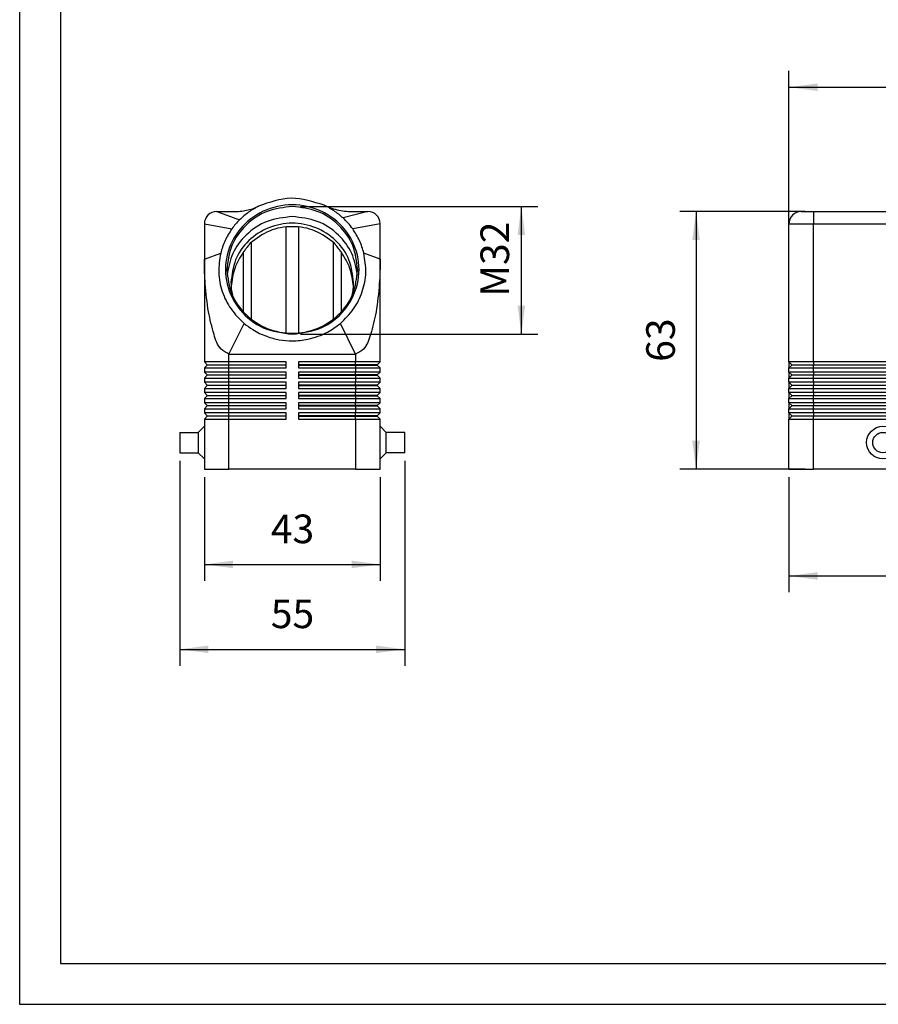
# Model space of a CAD drawing. Units: millimetres. Extents: x -423 to -126, y 773 to 983.
# Drawn here: x -423 to -318, y 773 to 893 of the extents above; entities that cross this region are included whole.
import ezdxf

# ---------------------------------------------------------------- set-up
doc = ezdxf.new("R2010")
doc.units = ezdxf.units.MM
doc.layers.add('1', color=7, linetype='Continuous')
doc.styles.add('CONVERTER_11', font='simplex.shx', dxfattribs={"width": 0.95})
doc.dimstyles.new('ME10_DIM_10', dxfattribs={"dimtxt": 7, "dimasz": 7, "dimexe": 4, "dimexo": 2, "dimgap": 3, "dimtad": 1, "dimdsep": 46, "dimtxsty": 'CONVERTER_11', "dimsah": 1, "dimcen": 0.09, "dimclrd": 7, "dimclre": 7, "dimclrt": 7, "dimadec": 0, "dimazin": 0, "dimtfac": 1, "dimtdec": 4, "dimtix": 1, "dimtmove": 0, "dimatfit": 3, "dimfxl": 1, "dimtolj": 1, "dimtzin": 0, "dimarcsym": 0})
doc.dimstyles.new('ME10_DIM_12', dxfattribs={"dimtxt": 7, "dimasz": 7, "dimexe": 4, "dimexo": 2, "dimgap": 3, "dimtad": 1, "dimdec": 0, "dimdsep": 46, "dimtxsty": 'CONVERTER_11', "dimsah": 1, "dimcen": 0.09, "dimclrd": 7, "dimclre": 7, "dimclrt": 7, "dimadec": 0, "dimazin": 0, "dimtfac": 1, "dimtdec": 4, "dimtix": 1, "dimtmove": 0, "dimatfit": 3, "dimfxl": 1, "dimtolj": 1, "dimtzin": 0, "dimarcsym": 0})
doc.dimstyles.new('ME10_DIM_13', dxfattribs={"dimtxt": 7, "dimasz": 7, "dimexe": 4, "dimexo": 2, "dimgap": 3, "dimtad": 1, "dimdsep": 46, "dimtxsty": 'CONVERTER_11', "dimsah": 1, "dimcen": 0.09, "dimclrd": 7, "dimclre": 7, "dimclrt": 7, "dimadec": 0, "dimazin": 0, "dimtfac": 1, "dimtdec": 4, "dimtix": 1, "dimtmove": 0, "dimatfit": 3, "dimfxl": 1, "dimtolj": 1, "dimtzin": 0, "dimarcsym": 0})
doc.dimstyles.new('ME10_DIM_14', dxfattribs={"dimtxt": 7, "dimasz": 7, "dimexe": 4, "dimexo": 2, "dimgap": 3, "dimtad": 1, "dimdsep": 46, "dimtxsty": 'CONVERTER_11', "dimsah": 1, "dimcen": 0.09, "dimclrd": 7, "dimclre": 7, "dimclrt": 7, "dimadec": 0, "dimazin": 0, "dimtfac": 1, "dimtdec": 4, "dimtix": 1, "dimtmove": 0, "dimatfit": 3, "dimfxl": 1, "dimtolj": 1, "dimtzin": 0, "dimarcsym": 0})
doc.dimstyles.new('ME10_DIM_15', dxfattribs={"dimtxt": 7, "dimasz": 7, "dimexe": 4, "dimexo": 2, "dimgap": 3, "dimtad": 1, "dimdsep": 46, "dimtxsty": 'CONVERTER_11', "dimsah": 1, "dimcen": 0.09, "dimclrd": 7, "dimclre": 7, "dimclrt": 7, "dimadec": 0, "dimazin": 0, "dimtfac": 1, "dimtdec": 4, "dimtix": 1, "dimtmove": 0, "dimatfit": 3, "dimfxl": 1, "dimtolj": 1, "dimtzin": 0, "dimarcsym": 0})
doc.dimstyles.new('ME10_DIM_16', dxfattribs={"dimtxt": 7, "dimasz": 7, "dimexe": 4, "dimexo": 2, "dimgap": 3, "dimtad": 1, "dimdec": 0, "dimdsep": 46, "dimtxsty": 'CONVERTER_11', "dimsah": 1, "dimcen": 0.09, "dimclrd": 7, "dimclre": 7, "dimclrt": 7, "dimadec": 0, "dimazin": 0, "dimtfac": 1, "dimtdec": 4, "dimtix": 1, "dimtmove": 0, "dimatfit": 3, "dimfxl": 1, "dimtolj": 1, "dimtzin": 0, "dimarcsym": 0})

# ---------------------------------------------------------------- blocks, each defined once
blk = doc.blocks.new('_formato_A4', base_point=(-274.85, 878))
at = {"layer": '1', "color": 7, "linetype": 'Continuous'}
for p, q in [((-423.35, 983), (-423.35, 773)), ((-418.35, 962), (-418.35, 778)), ((-418.35, 778), (-131.35, 778)), ((-423.35, 773), (-126.35, 773))]:
    blk.add_line(p, q, dxfattribs=at)
blk = doc.blocks.new('A4_oriz', base_point=(-148.5, 105))
at = {"layer": '1'}
blk.add_blockref('_formato_A4', (-274.85, 878), dxfattribs=at)
blk = doc.blocks.new('TOP', base_point=(-148.5, 105))
blk.add_blockref('A4_oriz', (-148.5, 105))
blk = doc.blocks.new('MHOE_24_32M__1', base_point=(-658.5, 1676.88))
at = {"color": 7, "linetype": 'Continuous'}
for p, q in [((-534.91, 1743.13), (-533.55, 1737.86)), ((-655.5, 1739.88), (-652.5, 1739.88)), ((-652.5, 1739.88), (-547.5, 1739.88)), ((-652.5, 1739.88), (-652.5, 1736.88)), ((-546.73, 1736.88), (-547.5, 1739.88)), ((-547.5, 1739.88), (-533.55, 1737.86)), ((-658.5, 1736.88), (-652.5, 1736.88)), ((-658.5, 1703.13), (-658.5, 1736.88)), ((-652.5, 1703.13), (-652.5, 1736.88)), ((-652.5, 1736.88), (-546.73, 1736.88)), ((-546.73, 1736.88), (-544.5, 1728.26)), ((-546.73, 1736.88), (-532.98, 1735.64)), ((-533.55, 1737.86), (-532.98, 1735.64)), ((-532.98, 1735.64), (-531.44, 1729.68)), ((-544.5, 1728.26), (-531.44, 1729.68)), ((-531.44, 1729.68), (-527.01, 1712.5)), ((-605, 1724.13), (-598.5, 1727.88)), ((-598.5, 1727.59), (-604.5, 1724.13)), ((-598.5, 1727.88), (-592, 1724.13)), ((-592.5, 1724.13), (-598.5, 1727.59)), ((-542.94, 1722.22), (-544.5, 1728.26)), ((-544.5, 1728.26), (-544.5, 1703.13)), ((-598.5, 1720.38), (-605, 1724.13)), ((-604.5, 1724.13), (-598.5, 1720.67)), ((-601.75, 1723.14), (-601.75, 1725.12)), ((-601.25, 1725.12), (-601.25, 1723.14)), ((-600.75, 1722.57), (-600.75, 1725.68)), ((-600.25, 1725.68), (-600.25, 1722.71)), ((-599.75, 1723.14), (-599.75, 1726.26)), ((-599.3, 1726.41), (-598.5, 1725.34)), ((-598.5, 1724.5), (-599.25, 1725.51)), ((-599.25, 1725.51), (-599.25, 1723.14)), ((-598.5, 1725.34), (-597.7, 1726.41)), ((-597.75, 1725.51), (-598.5, 1724.5)), ((-592, 1724.13), (-598.5, 1720.38)), ((-598.5, 1720.67), (-592.5, 1724.13)), ((-597.75, 1721.99), (-597.75, 1725.51)), ((-597.25, 1726.26), (-597.25, 1721.99)), ((-596.75, 1722.57), (-596.75, 1725.68)), ((-596.38, 1725.9), (-595.38, 1725.32)), ((-595.62, 1724.89), (-596.25, 1725.25)), ((-596.25, 1725.25), (-596.25, 1724.38)), ((-596.25, 1724.38), (-595.5, 1724.38)), ((-598.62, 1721.2), (-600.62, 1722.35)), ((-600.25, 1722.71), (-598.38, 1721.63)), ((-595.38, 1722.93), (-596.38, 1722.35)), ((-595.5, 1723.88), (-596.25, 1723.88)), ((-596.25, 1723.88), (-596.25, 1723)), ((-596.25, 1723), (-595.62, 1723.36)), ((-538.5, 1705.02), (-542.94, 1722.22)), ((-538.5, 1705.02), (-527.01, 1712.5)), ((-527.01, 1712.5), (-525.91, 1708.27)), ((-538.5, 1705.02), (-538.5, 1703.13)), ((-652.5, 1703.13), (-658.5, 1703.13)), ((-657.8, 1702.43), (-658.5, 1703.13)), ((-658.5, 1703.13), (-658.5, 1701.63)), ((-657.8, 1702.43), (-657.8, 1702.33)), ((-657.8, 1702.43), (-652.5, 1702.43)), ((-652.5, 1703.13), (-652.5, 1702.43)), ((-544.5, 1703.13), (-652.5, 1703.13)), ((-652.5, 1702.33), (-652.5, 1702.43)), ((-652.5, 1702.43), (-544.5, 1702.43)), ((-544.5, 1702.43), (-544.5, 1703.13)), ((-538.5, 1703.13), (-544.5, 1703.13)), ((-544.5, 1702.43), (-539.2, 1702.43)), ((-544.5, 1702.33), (-544.5, 1702.43)), ((-539.2, 1702.43), (-538.5, 1703.13)), ((-539.2, 1702.43), (-539.2, 1702.33)), ((-538.5, 1701.63), (-538.5, 1703.13)), ((-657.8, 1702.33), (-658.5, 1701.63)), ((-658.5, 1701.63), (-652.5, 1701.63)), ((-658.5, 1700.63), (-658.5, 1701.63)), ((-652.5, 1700.63), (-658.5, 1700.63)), ((-657.8, 1699.93), (-658.5, 1700.63)), ((-658.5, 1700.63), (-658.5, 1699.13)), ((-652.5, 1702.33), (-657.8, 1702.33)), ((-652.5, 1701.63), (-652.5, 1702.33)), ((-544.5, 1702.33), (-652.5, 1702.33)), ((-652.5, 1700.63), (-652.5, 1701.63)), ((-652.5, 1701.63), (-544.5, 1701.63)), ((-652.5, 1700.63), (-652.5, 1699.93)), ((-544.5, 1700.63), (-652.5, 1700.63)), ((-539.2, 1702.33), (-544.5, 1702.33)), ((-544.5, 1701.63), (-544.5, 1702.33)), ((-544.5, 1701.63), (-538.5, 1701.63)), ((-544.5, 1701.63), (-544.5, 1700.63)), ((-538.5, 1700.63), (-544.5, 1700.63)), ((-544.5, 1699.93), (-544.5, 1700.63)), ((-539.2, 1702.33), (-538.5, 1701.63)), ((-539.2, 1699.93), (-538.5, 1700.63)), ((-538.5, 1701.63), (-538.5, 1700.63)), ((-538.5, 1699.13), (-538.5, 1700.63)), ((-657.8, 1699.83), (-658.5, 1699.13)), ((-658.5, 1699.13), (-652.5, 1699.13)), ((-658.5, 1698.13), (-658.5, 1699.13)), ((-652.5, 1698.13), (-658.5, 1698.13)), ((-657.8, 1697.43), (-658.5, 1698.13)), ((-658.5, 1698.13), (-658.5, 1696.63)), ((-657.8, 1699.93), (-657.8, 1699.83)), ((-657.8, 1699.93), (-652.5, 1699.93)), ((-652.5, 1699.83), (-657.8, 1699.83)), ((-652.5, 1699.83), (-652.5, 1699.93)), ((-652.5, 1699.93), (-544.5, 1699.93)), ((-652.5, 1699.13), (-652.5, 1699.83)), ((-544.5, 1699.83), (-652.5, 1699.83)), ((-652.5, 1698.13), (-652.5, 1699.13)), ((-652.5, 1699.13), (-544.5, 1699.13)), ((-652.5, 1698.13), (-652.5, 1697.43)), ((-544.5, 1698.13), (-652.5, 1698.13)), ((-544.5, 1699.93), (-539.2, 1699.93)), ((-544.5, 1699.83), (-544.5, 1699.93)), ((-539.2, 1699.83), (-544.5, 1699.83)), ((-544.5, 1699.13), (-544.5, 1699.83)), ((-544.5, 1699.13), (-538.5, 1699.13)), ((-544.5, 1699.13), (-544.5, 1698.13)), ((-538.5, 1698.13), (-544.5, 1698.13)), ((-544.5, 1697.43), (-544.5, 1698.13)), ((-539.2, 1699.93), (-539.2, 1699.83)), ((-539.2, 1699.83), (-538.5, 1699.13)), ((-539.2, 1697.43), (-538.5, 1698.13)), ((-538.5, 1699.13), (-538.5, 1698.13)), ((-538.5, 1696.63), (-538.5, 1698.13)), ((-657.8, 1697.33), (-658.5, 1696.63)), ((-658.5, 1696.63), (-652.5, 1696.63)), ((-658.5, 1695.63), (-658.5, 1696.63)), ((-652.5, 1695.63), (-658.5, 1695.63)), ((-657.8, 1694.93), (-658.5, 1695.63)), ((-658.5, 1695.63), (-658.5, 1694.13)), ((-657.8, 1697.43), (-657.8, 1697.33)), ((-657.8, 1697.43), (-652.5, 1697.43)), ((-652.5, 1697.33), (-657.8, 1697.33)), ((-652.5, 1697.33), (-652.5, 1697.43)), ((-652.5, 1697.43), (-544.5, 1697.43)), ((-652.5, 1696.63), (-652.5, 1697.33)), ((-544.5, 1697.33), (-652.5, 1697.33)), ((-652.5, 1695.63), (-652.5, 1696.63)), ((-652.5, 1696.63), (-544.5, 1696.63)), ((-652.5, 1695.63), (-652.5, 1694.93)), ((-544.5, 1695.63), (-652.5, 1695.63)), ((-544.5, 1697.43), (-539.2, 1697.43)), ((-544.5, 1697.33), (-544.5, 1697.43)), ((-539.2, 1697.33), (-544.5, 1697.33)), ((-544.5, 1696.63), (-544.5, 1697.33)), ((-544.5, 1696.63), (-538.5, 1696.63)), ((-544.5, 1696.63), (-544.5, 1695.63)), ((-538.5, 1695.63), (-544.5, 1695.63)), ((-544.5, 1694.93), (-544.5, 1695.63)), ((-539.2, 1697.43), (-539.2, 1697.33)), ((-539.2, 1697.33), (-538.5, 1696.63)), ((-539.2, 1694.93), (-538.5, 1695.63)), ((-538.5, 1696.63), (-538.5, 1695.63)), ((-538.5, 1694.13), (-538.5, 1695.63)), ((-657.8, 1694.83), (-658.5, 1694.13)), ((-658.5, 1694.13), (-652.5, 1694.13)), ((-658.5, 1693.13), (-658.5, 1694.13)), ((-657.8, 1692.43), (-658.5, 1693.13)), ((-652.5, 1693.13), (-658.5, 1693.13)), ((-658.5, 1693.13), (-658.5, 1691.63)), ((-657.8, 1694.93), (-652.5, 1694.93)), ((-657.8, 1694.93), (-657.8, 1694.83)), ((-652.5, 1694.83), (-657.8, 1694.83)), ((-652.5, 1694.83), (-652.5, 1694.93)), ((-652.5, 1694.93), (-544.5, 1694.93)), ((-652.5, 1694.13), (-652.5, 1694.83)), ((-544.5, 1694.83), (-652.5, 1694.83)), ((-652.5, 1693.13), (-652.5, 1694.13)), ((-652.5, 1694.13), (-544.5, 1694.13)), ((-652.5, 1693.13), (-652.5, 1692.43)), ((-544.5, 1693.13), (-652.5, 1693.13)), ((-544.5, 1694.93), (-539.2, 1694.93)), ((-544.5, 1694.83), (-544.5, 1694.93)), ((-539.2, 1694.83), (-544.5, 1694.83)), ((-544.5, 1694.13), (-544.5, 1694.83)), ((-544.5, 1694.13), (-538.5, 1694.13)), ((-544.5, 1694.13), (-544.5, 1693.13)), ((-538.5, 1693.13), (-544.5, 1693.13)), ((-544.5, 1692.43), (-544.5, 1693.13)), ((-539.2, 1694.93), (-539.2, 1694.83)), ((-539.2, 1694.83), (-538.5, 1694.13)), ((-539.2, 1692.43), (-538.5, 1693.13)), ((-538.5, 1694.13), (-538.5, 1693.13)), ((-538.5, 1691.63), (-538.5, 1693.13)), ((-657.8, 1692.33), (-658.5, 1691.63)), ((-658.5, 1691.63), (-652.5, 1691.63)), ((-658.5, 1690.63), (-658.5, 1691.63)), ((-657.8, 1689.93), (-658.5, 1690.63)), ((-652.5, 1690.63), (-658.5, 1690.63)), ((-658.5, 1690.63), (-658.5, 1689.13)), ((-657.8, 1692.43), (-652.5, 1692.43)), ((-657.8, 1692.43), (-657.8, 1692.33)), ((-652.5, 1692.33), (-657.8, 1692.33)), ((-652.5, 1692.33), (-652.5, 1692.43)), ((-652.5, 1692.43), (-544.5, 1692.43)), ((-652.5, 1691.63), (-652.5, 1692.33)), ((-544.5, 1692.33), (-652.5, 1692.33)), ((-652.5, 1690.63), (-652.5, 1691.63)), ((-652.5, 1691.63), (-544.5, 1691.63)), ((-652.5, 1690.63), (-652.5, 1689.93)), ((-544.5, 1690.63), (-652.5, 1690.63)), ((-544.5, 1692.43), (-539.2, 1692.43)), ((-544.5, 1692.33), (-544.5, 1692.43)), ((-539.2, 1692.33), (-544.5, 1692.33)), ((-544.5, 1691.63), (-544.5, 1692.33)), ((-544.5, 1691.63), (-538.5, 1691.63)), ((-544.5, 1691.63), (-544.5, 1690.63)), ((-544.5, 1689.93), (-544.5, 1690.63)), ((-538.5, 1690.63), (-544.5, 1690.63)), ((-539.2, 1692.43), (-539.2, 1692.33)), ((-539.2, 1692.33), (-538.5, 1691.63)), ((-539.2, 1689.93), (-538.5, 1690.63)), ((-538.5, 1691.63), (-538.5, 1690.63)), ((-538.5, 1689.13), (-538.5, 1690.63)), ((-657.8, 1689.83), (-658.5, 1689.13)), ((-658.5, 1676.88), (-658.5, 1689.13)), ((-658.5, 1689.13), (-652.5, 1689.13)), ((-657.8, 1689.93), (-652.5, 1689.93)), ((-657.8, 1689.93), (-657.8, 1689.83)), ((-652.5, 1689.83), (-657.8, 1689.83)), ((-652.5, 1689.83), (-652.5, 1689.93)), ((-652.5, 1689.93), (-544.5, 1689.93)), ((-652.5, 1689.13), (-652.5, 1689.83)), ((-544.5, 1689.83), (-652.5, 1689.83)), ((-652.5, 1689.13), (-544.5, 1689.13)), ((-652.5, 1676.88), (-652.5, 1689.13)), ((-544.5, 1689.93), (-539.2, 1689.93)), ((-544.5, 1689.83), (-544.5, 1689.93)), ((-539.2, 1689.83), (-544.5, 1689.83)), ((-544.5, 1689.13), (-544.5, 1689.83)), ((-544.5, 1689.13), (-538.5, 1689.13)), ((-544.5, 1689.13), (-544.5, 1676.88)), ((-539.2, 1689.93), (-539.2, 1689.83)), ((-539.2, 1689.83), (-538.5, 1689.13)), ((-538.5, 1689.13), (-538.5, 1676.88)), ((-658.5, 1676.88), (-652.5, 1676.88)), ((-544.5, 1676.88), (-652.5, 1676.88)), ((-544.5, 1676.88), (-538.5, 1676.88))]:
    blk.add_line(p, q, dxfattribs=at)
for centre, radius in [((-635.5, 1683.38), 4), ((-635.5, 1683.38), 2.5), ((-561.5, 1683.38), 4), ((-561.5, 1683.38), 2.5)]:
    blk.add_circle(centre, radius, dxfattribs=at)
for centre, radius, start, end in [((-655.5, 1736.88), 3, 89.9987, 180.0026), ((-599.5, 1726.26), 0.25, 36.7434, 180), ((-597.5, 1726.26), 0.25, 0, 143.2566), ((-601.5, 1725.12), 0.25, 0, 180), ((-600.5, 1725.68), 0.25, 0, 180), ((-596.5, 1725.68), 0.25, 60.0294, 180), ((-595.5, 1725.11), 0.25, 240.0294, 60.0294), ((-595.5, 1724.13), 0.25, 270, 90), ((-601.5, 1723.14), 0.25, 180, 0), ((-600.5, 1722.57), 0.25, 180, 240.0294), ((-599.5, 1723.14), 0.25, 180, 0), ((-597.5, 1721.99), 0.25, 180, 0), ((-596.5, 1722.57), 0.25, 180, 299.9706), ((-595.5, 1723.15), 0.25, 299.9706, 119.9706), ((-598.5, 1721.42), 0.25, 240.0294, 60.0294)]:
    blk.add_arc(centre, radius, start, end, dxfattribs=at)
blk.add_open_spline([(-547.5, 1739.88), (-546.45, 1740.15), (-544.35, 1740.69), (-541.21, 1741.5), (-538.06, 1742.31), (-535.96, 1742.86), (-534.91, 1743.13)], degree=3, knots=[0, 0, 0, 0, 3.250275, 6.500549, 9.750675, 13, 13, 13, 13], dxfattribs=at)
blk.add_open_spline([(-525.91, 1708.27), (-526.96, 1708), (-529.06, 1707.46), (-532.21, 1706.65), (-535.35, 1705.83), (-537.45, 1705.29), (-538.5, 1705.02)], degree=3, dxfattribs=at)
blk = doc.blocks.new('*D12')
at = {"layer": '1', "color": 7, "linetype": 'Continuous'}
for p, q in [((-654.5, 1739.88), (-685.23, 1739.88)), ((-681.23, 1739.88), (-681.23, 1676.88)), ((-654.5, 1676.88), (-685.23, 1676.88))]:
    blk.add_line(p, q, dxfattribs=at)
at = {"layer": '1', "color": 7}
for points in [[(-680.31, 1732.88), (-682.15, 1732.88), (-681.23, 1739.88)], [(-682.15, 1683.88), (-680.31, 1683.88), (-681.23, 1676.88)]]:
    blk.add_solid(points, dxfattribs=at)
at = {"layer": '1', "color": 7, "insert": (-684.23, 1703.13), "char_height": 7, "attachment_point": 7, "rotation": 90, "line_spacing_factor": 0.60024, "style": 'CONVERTER_11'}
blk.add_mtext('63', dxfattribs=at)
blk = doc.blocks.new('*D14')
at = {"layer": '1', "color": 7, "linetype": 'Continuous'}
for p, q in [((-658.5, 1705.13), (-658.5, 1774.28)), ((-525.91, 1710.27), (-525.91, 1774.28)), ((-658.5, 1770.28), (-525.91, 1770.28))]:
    blk.add_line(p, q, dxfattribs=at)
at = {"layer": '1', "color": 7}
for points in [[(-651.5, 1771.2), (-651.5, 1769.36), (-658.5, 1770.28)], [(-532.91, 1769.36), (-532.91, 1771.2), (-525.91, 1770.28)]]:
    blk.add_solid(points, dxfattribs=at)
at = {"layer": '1', "color": 7, "insert": (-599.56, 1773.28), "char_height": 7, "attachment_point": 7, "rotation": 0.0001, "line_spacing_factor": 0.60024, "style": 'CONVERTER_11'}
blk.add_mtext('133', dxfattribs=at)
blk = doc.blocks.new('*D15')
at = {"layer": '1', "color": 7, "linetype": 'Continuous'}
for p, q in [((-658.5, 1674.88), (-658.5, 1646.76)), ((-538.5, 1674.88), (-538.5, 1646.76)), ((-658.5, 1650.76), (-538.5, 1650.76))]:
    blk.add_line(p, q, dxfattribs=at)
at = {"layer": '1', "color": 7}
for points in [[(-651.5, 1651.68), (-651.5, 1649.84), (-658.5, 1650.76)], [(-545.5, 1649.84), (-545.5, 1651.68), (-538.5, 1650.76)]]:
    blk.add_solid(points, dxfattribs=at)
at = {"layer": '1', "color": 7, "insert": (-605.85, 1653.76), "char_height": 7, "attachment_point": 7, "rotation": 0.0001, "line_spacing_factor": 0.60024, "style": 'CONVERTER_11'}
blk.add_mtext('120', dxfattribs=at)
blk = doc.blocks.new('MHOE_24_32M__3', base_point=(-807.5, 1676.88))
at = {"color": 7, "linetype": 'Continuous'}
for p, q in [((-798.5, 1739.88), (-792.89, 1737.86)), ((-798.5, 1739.88), (-794.29, 1739.88)), ((-761.5, 1739.88), (-767.58, 1738.31)), ((-764.85, 1739.88), (-761.5, 1739.88)), ((-801.5, 1736.88), (-794.78, 1735.64)), ((-801.5, 1736.88), (-801.5, 1728.26)), ((-758.5, 1736.88), (-765.22, 1735.64)), ((-758.5, 1728.26), (-758.5, 1736.88)), ((-781.5, 1710.19), (-781.5, 1736.09)), ((-778.5, 1736.09), (-778.5, 1710.19)), ((-790, 1713.52), (-790, 1732.41)), ((-770, 1732.41), (-770, 1713.52)), ((-801.5, 1728.26), (-797.52, 1729.68)), ((-792, 1729.94), (-792, 1715.37)), ((-768, 1715.37), (-768, 1729.94)), ((-758.5, 1728.26), (-762.48, 1729.68)), ((-801.5, 1728.26), (-801.5, 1727.59)), ((-801.5, 1727.59), (-801.5, 1703.13)), ((-758.5, 1703.13), (-758.5, 1728.26)), ((-795.5, 1705.02), (-791.76, 1712.5)), ((-764.5, 1705.02), (-768.24, 1712.5)), ((-795.5, 1703.13), (-795.5, 1705.02)), ((-795.5, 1705.02), (-764.5, 1705.02)), ((-764.5, 1705.02), (-764.5, 1703.13)), ((-800.8, 1702.43), (-801.5, 1703.13)), ((-795.5, 1703.13), (-801.5, 1703.13)), ((-800.8, 1702.43), (-800.8, 1702.33)), ((-800.8, 1702.43), (-795.5, 1702.43)), ((-781.5, 1703.13), (-795.5, 1703.13)), ((-795.5, 1702.43), (-795.5, 1703.13)), ((-795.5, 1702.43), (-781.5, 1702.43)), ((-795.5, 1702.33), (-795.5, 1702.43)), ((-781.5, 1702.43), (-781.5, 1703.13)), ((-781.5, 1702.33), (-781.5, 1702.43)), ((-778.5, 1703.13), (-778.5, 1702.43)), ((-764.5, 1703.13), (-778.5, 1703.13)), ((-778.5, 1702.43), (-778.5, 1702.33)), ((-764.5, 1702.43), (-778.5, 1702.43)), ((-764.5, 1702.43), (-764.5, 1703.13)), ((-758.5, 1703.13), (-764.5, 1703.13)), ((-764.5, 1702.33), (-764.5, 1702.43)), ((-759.2, 1702.43), (-764.5, 1702.43)), ((-759.2, 1702.43), (-758.5, 1703.13)), ((-759.2, 1702.33), (-759.2, 1702.43)), ((-800.8, 1702.33), (-801.5, 1701.63)), ((-801.5, 1701.63), (-795.5, 1701.63)), ((-801.5, 1701.63), (-801.5, 1700.63)), ((-800.8, 1699.93), (-801.5, 1700.63)), ((-795.5, 1700.63), (-801.5, 1700.63)), ((-795.5, 1702.33), (-800.8, 1702.33)), ((-781.5, 1702.33), (-795.5, 1702.33)), ((-795.5, 1701.63), (-795.5, 1702.33)), ((-795.5, 1701.63), (-781.5, 1701.63)), ((-795.5, 1700.63), (-795.5, 1701.63)), ((-781.5, 1700.63), (-795.5, 1700.63)), ((-795.5, 1699.93), (-795.5, 1700.63)), ((-781.5, 1701.63), (-781.5, 1702.33)), ((-781.5, 1699.93), (-781.5, 1700.63)), ((-778.5, 1702.33), (-778.5, 1701.63)), ((-778.5, 1702.33), (-764.5, 1702.33)), ((-778.5, 1701.63), (-764.5, 1701.63)), ((-778.5, 1700.63), (-778.5, 1699.93)), ((-764.5, 1700.63), (-778.5, 1700.63)), ((-764.5, 1702.33), (-759.2, 1702.33)), ((-764.5, 1702.33), (-764.5, 1701.63)), ((-764.5, 1701.63), (-764.5, 1700.63)), ((-764.5, 1701.63), (-758.5, 1701.63)), ((-758.5, 1700.63), (-764.5, 1700.63)), ((-764.5, 1699.93), (-764.5, 1700.63)), ((-759.2, 1702.33), (-758.5, 1701.63)), ((-759.2, 1699.93), (-758.5, 1700.63)), ((-758.5, 1700.63), (-758.5, 1701.63)), ((-800.8, 1699.83), (-801.5, 1699.13)), ((-801.5, 1699.13), (-795.5, 1699.13)), ((-801.5, 1699.13), (-801.5, 1698.13)), ((-800.8, 1697.43), (-801.5, 1698.13)), ((-795.5, 1698.13), (-801.5, 1698.13)), ((-800.8, 1699.93), (-800.8, 1699.83)), ((-800.8, 1699.93), (-795.5, 1699.93)), ((-795.5, 1699.83), (-800.8, 1699.83)), ((-795.5, 1699.93), (-781.5, 1699.93)), ((-795.5, 1699.83), (-795.5, 1699.93)), ((-781.5, 1699.83), (-795.5, 1699.83)), ((-795.5, 1699.13), (-795.5, 1699.83)), ((-795.5, 1699.13), (-781.5, 1699.13)), ((-795.5, 1698.13), (-795.5, 1699.13)), ((-781.5, 1698.13), (-795.5, 1698.13)), ((-795.5, 1697.43), (-795.5, 1698.13)), ((-781.5, 1699.83), (-781.5, 1699.93)), ((-781.5, 1699.13), (-781.5, 1699.83)), ((-781.5, 1697.43), (-781.5, 1698.13)), ((-778.5, 1699.93), (-778.5, 1699.83)), ((-764.5, 1699.93), (-778.5, 1699.93)), ((-778.5, 1699.83), (-778.5, 1699.13)), ((-778.5, 1699.83), (-764.5, 1699.83)), ((-778.5, 1699.13), (-764.5, 1699.13)), ((-778.5, 1698.13), (-778.5, 1697.43)), ((-764.5, 1698.13), (-778.5, 1698.13)), ((-759.2, 1699.93), (-764.5, 1699.93)), ((-764.5, 1699.83), (-764.5, 1699.93)), ((-764.5, 1699.83), (-759.2, 1699.83)), ((-764.5, 1699.83), (-764.5, 1699.13)), ((-764.5, 1699.13), (-758.5, 1699.13)), ((-764.5, 1699.13), (-764.5, 1698.13)), ((-758.5, 1698.13), (-764.5, 1698.13)), ((-764.5, 1697.43), (-764.5, 1698.13)), ((-759.2, 1699.83), (-759.2, 1699.93)), ((-759.2, 1699.83), (-758.5, 1699.13)), ((-759.2, 1697.43), (-758.5, 1698.13)), ((-758.5, 1698.13), (-758.5, 1699.13)), ((-800.8, 1697.33), (-801.5, 1696.63)), ((-801.5, 1696.63), (-795.5, 1696.63)), ((-801.5, 1696.63), (-801.5, 1695.63)), ((-800.8, 1694.93), (-801.5, 1695.63)), ((-795.5, 1695.63), (-801.5, 1695.63)), ((-800.8, 1697.43), (-800.8, 1697.33)), ((-800.8, 1697.43), (-795.5, 1697.43)), ((-795.5, 1697.33), (-800.8, 1697.33)), ((-795.5, 1697.43), (-781.5, 1697.43)), ((-795.5, 1697.33), (-795.5, 1697.43)), ((-781.5, 1697.33), (-795.5, 1697.33)), ((-795.5, 1696.63), (-795.5, 1697.33)), ((-795.5, 1696.63), (-781.5, 1696.63)), ((-795.5, 1695.63), (-795.5, 1696.63)), ((-781.5, 1695.63), (-795.5, 1695.63)), ((-795.5, 1694.93), (-795.5, 1695.63)), ((-781.5, 1697.33), (-781.5, 1697.43)), ((-781.5, 1696.63), (-781.5, 1697.33)), ((-781.5, 1694.93), (-781.5, 1695.63)), ((-778.5, 1697.43), (-778.5, 1697.33)), ((-764.5, 1697.43), (-778.5, 1697.43)), ((-778.5, 1697.33), (-778.5, 1696.63)), ((-778.5, 1697.33), (-764.5, 1697.33)), ((-778.5, 1696.63), (-764.5, 1696.63)), ((-778.5, 1695.63), (-778.5, 1694.93)), ((-764.5, 1695.63), (-778.5, 1695.63)), ((-759.2, 1697.43), (-764.5, 1697.43)), ((-764.5, 1697.33), (-764.5, 1697.43)), ((-764.5, 1697.33), (-759.2, 1697.33)), ((-764.5, 1697.33), (-764.5, 1696.63)), ((-764.5, 1696.63), (-758.5, 1696.63)), ((-764.5, 1696.63), (-764.5, 1695.63)), ((-758.5, 1695.63), (-764.5, 1695.63)), ((-764.5, 1694.93), (-764.5, 1695.63)), ((-759.2, 1697.33), (-759.2, 1697.43)), ((-759.2, 1697.33), (-758.5, 1696.63)), ((-759.2, 1694.93), (-758.5, 1695.63)), ((-758.5, 1695.63), (-758.5, 1696.63)), ((-800.8, 1694.83), (-801.5, 1694.13)), ((-801.5, 1694.13), (-795.5, 1694.13)), ((-801.5, 1694.13), (-801.5, 1693.13)), ((-800.8, 1692.43), (-801.5, 1693.13)), ((-795.5, 1693.13), (-801.5, 1693.13)), ((-800.8, 1694.93), (-800.8, 1694.83)), ((-800.8, 1694.93), (-795.5, 1694.93)), ((-795.5, 1694.83), (-800.8, 1694.83)), ((-795.5, 1694.93), (-781.5, 1694.93)), ((-795.5, 1694.83), (-795.5, 1694.93)), ((-781.5, 1694.83), (-795.5, 1694.83)), ((-795.5, 1694.13), (-795.5, 1694.83)), ((-795.5, 1694.13), (-781.5, 1694.13)), ((-795.5, 1693.13), (-795.5, 1694.13)), ((-781.5, 1693.13), (-795.5, 1693.13)), ((-795.5, 1692.43), (-795.5, 1693.13)), ((-781.5, 1694.83), (-781.5, 1694.93)), ((-781.5, 1694.13), (-781.5, 1694.83)), ((-781.5, 1692.43), (-781.5, 1693.13)), ((-778.5, 1694.93), (-778.5, 1694.83)), ((-764.5, 1694.93), (-778.5, 1694.93)), ((-778.5, 1694.83), (-778.5, 1694.13)), ((-778.5, 1694.83), (-764.5, 1694.83)), ((-778.5, 1694.13), (-764.5, 1694.13)), ((-778.5, 1693.13), (-778.5, 1692.43)), ((-764.5, 1693.13), (-778.5, 1693.13)), ((-759.2, 1694.93), (-764.5, 1694.93)), ((-764.5, 1694.83), (-764.5, 1694.93)), ((-764.5, 1694.83), (-759.2, 1694.83)), ((-764.5, 1694.83), (-764.5, 1694.13)), ((-764.5, 1694.13), (-764.5, 1693.13)), ((-764.5, 1694.13), (-758.5, 1694.13)), ((-758.5, 1693.13), (-764.5, 1693.13)), ((-764.5, 1692.43), (-764.5, 1693.13)), ((-759.2, 1694.83), (-759.2, 1694.93)), ((-759.2, 1694.83), (-758.5, 1694.13)), ((-759.2, 1692.43), (-758.5, 1693.13)), ((-758.5, 1693.13), (-758.5, 1694.13)), ((-800.8, 1692.33), (-801.5, 1691.63)), ((-801.5, 1691.63), (-795.5, 1691.63)), ((-801.5, 1691.63), (-801.5, 1690.63)), ((-800.8, 1689.93), (-801.5, 1690.63)), ((-795.5, 1690.63), (-801.5, 1690.63)), ((-800.8, 1692.43), (-800.8, 1692.33)), ((-800.8, 1692.43), (-795.5, 1692.43)), ((-795.5, 1692.33), (-800.8, 1692.33)), ((-795.5, 1692.43), (-781.5, 1692.43)), ((-795.5, 1692.33), (-795.5, 1692.43)), ((-781.5, 1692.33), (-795.5, 1692.33)), ((-795.5, 1691.63), (-795.5, 1692.33)), ((-795.5, 1691.63), (-781.5, 1691.63)), ((-795.5, 1690.63), (-795.5, 1691.63)), ((-781.5, 1690.63), (-795.5, 1690.63)), ((-795.5, 1689.93), (-795.5, 1690.63)), ((-781.5, 1692.33), (-781.5, 1692.43)), ((-781.5, 1691.63), (-781.5, 1692.33)), ((-781.5, 1689.93), (-781.5, 1690.63)), ((-778.5, 1692.43), (-778.5, 1692.33)), ((-764.5, 1692.43), (-778.5, 1692.43)), ((-778.5, 1692.33), (-778.5, 1691.63)), ((-778.5, 1692.33), (-764.5, 1692.33)), ((-778.5, 1691.63), (-764.5, 1691.63)), ((-778.5, 1690.63), (-778.5, 1689.93)), ((-764.5, 1690.63), (-778.5, 1690.63)), ((-764.5, 1692.33), (-764.5, 1692.43)), ((-759.2, 1692.43), (-764.5, 1692.43)), ((-764.5, 1692.33), (-759.2, 1692.33)), ((-764.5, 1692.33), (-764.5, 1691.63)), ((-764.5, 1691.63), (-764.5, 1690.63)), ((-764.5, 1691.63), (-758.5, 1691.63)), ((-758.5, 1690.63), (-764.5, 1690.63)), ((-764.5, 1689.93), (-764.5, 1690.63)), ((-759.2, 1692.33), (-759.2, 1692.43)), ((-759.2, 1692.33), (-758.5, 1691.63)), ((-759.2, 1689.93), (-758.5, 1690.63)), ((-758.5, 1690.63), (-758.5, 1691.63)), ((-800.8, 1689.83), (-801.5, 1689.13)), ((-801.5, 1689.13), (-801.5, 1687.38)), ((-801.5, 1689.13), (-795.5, 1689.13)), ((-800.8, 1689.93), (-800.8, 1689.83)), ((-800.8, 1689.93), (-795.5, 1689.93)), ((-795.5, 1689.83), (-800.8, 1689.83)), ((-795.5, 1689.93), (-781.5, 1689.93)), ((-795.5, 1689.83), (-795.5, 1689.93)), ((-781.5, 1689.83), (-795.5, 1689.83)), ((-795.5, 1689.13), (-795.5, 1689.83)), ((-795.5, 1676.88), (-795.5, 1689.13)), ((-795.5, 1689.13), (-781.5, 1689.13)), ((-781.5, 1689.83), (-781.5, 1689.93)), ((-781.5, 1689.13), (-781.5, 1689.83)), ((-778.5, 1689.93), (-778.5, 1689.83)), ((-764.5, 1689.93), (-778.5, 1689.93)), ((-778.5, 1689.83), (-778.5, 1689.13)), ((-778.5, 1689.83), (-764.5, 1689.83)), ((-778.5, 1689.13), (-764.5, 1689.13)), ((-759.2, 1689.93), (-764.5, 1689.93)), ((-764.5, 1689.83), (-764.5, 1689.93)), ((-764.5, 1689.83), (-759.2, 1689.83)), ((-764.5, 1689.13), (-764.5, 1689.83)), ((-764.5, 1689.13), (-758.5, 1689.13)), ((-764.5, 1689.13), (-764.5, 1676.88)), ((-759.2, 1689.83), (-759.2, 1689.93)), ((-759.2, 1689.83), (-758.5, 1689.13)), ((-758.5, 1687.38), (-758.5, 1689.13)), ((-807.5, 1685.88), (-803, 1685.88)), ((-807.5, 1685.88), (-807.5, 1680.88)), ((-803, 1685.88), (-801.5, 1687.38)), ((-803, 1685.88), (-803, 1680.88)), ((-801.5, 1687.38), (-801.5, 1679.38)), ((-758.5, 1679.38), (-758.5, 1687.38)), ((-757, 1685.88), (-758.5, 1687.38)), ((-752.5, 1685.88), (-757, 1685.88)), ((-757, 1680.88), (-757, 1685.88)), ((-752.5, 1680.88), (-752.5, 1685.88)), ((-807.5, 1680.88), (-803, 1680.88)), ((-803, 1680.88), (-801.5, 1679.38)), ((-757, 1680.88), (-758.5, 1679.38)), ((-752.5, 1680.88), (-757, 1680.88)), ((-801.5, 1679.38), (-801.5, 1676.88)), ((-758.5, 1676.88), (-758.5, 1679.38)), ((-801.5, 1676.88), (-795.5, 1676.88)), ((-764.5, 1676.88), (-795.5, 1676.88)), ((-764.5, 1676.88), (-758.5, 1676.88))]:
    blk.add_line(p, q, dxfattribs=at)
for centre, radius, start, end in [((-798.5, 1736.88), 3, 90, 180), ((-761.5, 1736.88), 3, 0, 90), ((-780.51, 1725.4), 17.56, 134.7887, 144.3236), ((-779.51, 1725.38), 17.59, 35.6826, 47.3029)]:
    blk.add_arc(centre, radius, start, end, dxfattribs=at)
for points, knots in [([(-780, 1709.88), (-782.44, 1710.19), (-787.29, 1710.81), (-793.17, 1715.5), (-796.47, 1722.02), (-796.47, 1729.36), (-793.17, 1735.94), (-787.29, 1740.45), (-780, 1742.05), (-772.71, 1740.45), (-766.83, 1735.94), (-763.53, 1729.36), (-763.53, 1722.02), (-766.83, 1715.5), (-772.71, 1710.81), (-777.56, 1710.19), (-780, 1709.88)], [0, 0, 0, 0, 7.258283, 14.438974, 21.521706, 28.56041, 35.643148, 42.823832, 50.082118, 57.340404, 64.521088, 71.603826, 78.642529, 85.725262, 92.905953, 100.164236, 100.164236, 100.164236, 100.164236]), ([(-780, 1741.11), (-782.09, 1740.88), (-786.26, 1740.41), (-791.55, 1736.85), (-795.27, 1731.73), (-795.76, 1727.65), (-796, 1725.61)], [0, 0, 0, 0, 6.235451, 12.417823, 18.52434, 24.576647, 24.576647, 24.576647, 24.576647]), ([(-794.29, 1739.88), (-793.77, 1739.89), (-792.73, 1739.92), (-791.2, 1740.15), (-789.69, 1740.54), (-788.74, 1740.97), (-788.26, 1741.19)], [0, 0, 0, 0, 1.559644, 3.112966, 4.627812, 6.226195, 6.226195, 6.226195, 6.226195]), ([(-788.26, 1741.19), (-789.1, 1740.72), (-790.77, 1739.8), (-792.18, 1738.51), (-792.89, 1737.86)], [0, 0, 0, 0, 2.865927, 5.717862, 5.717862, 5.717862, 5.717862]), ([(-772.19, 1741.4), (-774.88, 1742.28), (-780.26, 1744.04), (-785.59, 1742.14), (-788.26, 1741.19)], [0, 0, 0, 0, 8.239798, 16.476388, 16.476388, 16.476388, 16.476388]), ([(-764, 1725.61), (-764.24, 1727.65), (-764.73, 1731.73), (-768.45, 1736.85), (-773.74, 1740.41), (-777.91, 1740.88), (-780, 1741.11)], [0, 0, 0, 0, 6.052308, 12.158824, 18.341197, 24.576647, 24.576647, 24.576647, 24.576647]), ([(-767.58, 1738.31), (-768.29, 1738.91), (-769.7, 1740.12), (-771.36, 1740.97), (-772.19, 1741.4)], [0, 0, 0, 0, 2.778852, 5.570662, 5.570662, 5.570662, 5.570662]), ([(-772.19, 1741.4), (-771.59, 1741.15), (-770.42, 1740.65), (-768.58, 1740.2), (-766.73, 1739.92), (-765.47, 1739.89), (-764.85, 1739.88)], [0, 0, 0, 0, 1.957708, 3.806007, 5.679062, 7.559492, 7.559492, 7.559492, 7.559492]), ([(-780, 1738.64), (-782.09, 1738.41), (-786.26, 1737.95), (-791.38, 1734.49), (-794.91, 1729.81), (-795.6, 1726.18), (-795.95, 1724.38)], [0, 0, 0, 0, 6.235451, 12.417823, 17.923193, 23.362614, 23.362614, 23.362614, 23.362614]), ([(-764.05, 1724.38), (-764.4, 1726.18), (-765.09, 1729.81), (-768.62, 1734.49), (-773.74, 1737.95), (-777.91, 1738.41), (-780, 1738.64)], [0, 0, 0, 0, 5.439421, 10.944791, 17.127163, 23.362614, 23.362614, 23.362614, 23.362614]), ([(-765, 1722.49), (-765.23, 1724.39), (-765.68, 1728.22), (-769.17, 1733.05), (-774.13, 1736.26), (-780, 1737.39), (-785.87, 1736.26), (-790.83, 1733.05), (-794.32, 1728.22), (-794.77, 1724.39), (-795, 1722.49)], [0, 0, 0, 0, 5.674039, 11.398898, 17.194872, 23.040607, 28.886342, 34.682316, 40.407175, 46.081214, 46.081214, 46.081214, 46.081214]), ([(-769.68, 1732.12), (-771.2, 1733.26), (-774.26, 1735.53), (-780, 1736.49), (-785.74, 1735.53), (-788.8, 1733.26), (-790.32, 1732.12)], [0, 0, 0, 0, 5.630189, 11.283398, 16.936606, 22.566796, 22.566796, 22.566796, 22.566796]), ([(-794.78, 1735.64), (-795.38, 1734.71), (-796.59, 1732.86), (-797.21, 1730.74), (-797.52, 1729.68)], [0, 0, 0, 0, 3.304779, 6.594435, 6.594435, 6.594435, 6.594435]), ([(-762.48, 1729.68), (-762.79, 1730.74), (-763.41, 1732.86), (-764.62, 1734.71), (-765.22, 1735.64)], [0, 0, 0, 0, 3.289656, 6.594435, 6.594435, 6.594435, 6.594435]), ([(-790.59, 1731.77), (-790.69, 1731.64), (-790.89, 1731.38), (-791.24, 1730.94), (-791.61, 1730.46), (-791.87, 1730.11), (-792, 1729.94)], [0, 0, 0, 0, 0.483931, 1.01258, 1.669698, 2.314501, 2.314501, 2.314501, 2.314501]), ([(-790.32, 1732.12), (-790.35, 1732.08), (-790.4, 1732.01), (-790.47, 1731.92), (-790.53, 1731.84), (-790.57, 1731.79), (-790.59, 1731.77)], [0, 0, 0, 0, 0.1333843, 0.2699932, 0.3540935, 0.440835, 0.440835, 0.440835, 0.440835]), ([(-769.41, 1731.77), (-769.43, 1731.79), (-769.46, 1731.83), (-769.52, 1731.91), (-769.6, 1732), (-769.65, 1732.08), (-769.68, 1732.12)], [0, 0, 0, 0, 0.0775847, 0.1530505, 0.2988019, 0.4408348, 0.4408348, 0.4408348, 0.4408348]), ([(-768, 1729.94), (-768.13, 1730.11), (-768.38, 1730.45), (-768.76, 1730.93), (-769.1, 1731.37), (-769.31, 1731.64), (-769.41, 1731.77)], [0, 0, 0, 0, 0.639309, 1.291217, 1.825774, 2.314501, 2.314501, 2.314501, 2.314501]), ([(-797.52, 1729.68), (-797.77, 1728.11), (-798.27, 1724.97), (-797.3, 1720.24), (-795.21, 1715.87), (-792.91, 1713.63), (-791.76, 1712.5)], [0, 0, 0, 0, 4.73304, 9.469626, 14.23106, 19.031203, 19.031203, 19.031203, 19.031203]), ([(-792, 1729.94), (-792.79, 1728.65), (-794.38, 1726.09), (-794.77, 1723.09), (-794.97, 1721.59)], [0, 0, 0, 0, 4.464072, 8.944542, 8.944542, 8.944542, 8.944542]), ([(-768.24, 1712.5), (-767.09, 1713.63), (-764.79, 1715.87), (-762.7, 1720.24), (-761.73, 1724.97), (-762.23, 1728.11), (-762.48, 1729.68)], [0, 0, 0, 0, 4.800143, 9.561577, 14.298163, 19.031203, 19.031203, 19.031203, 19.031203]), ([(-765.03, 1721.59), (-765.23, 1723.09), (-765.62, 1726.09), (-767.21, 1728.65), (-768, 1729.94)], [0, 0, 0, 0, 4.480469, 8.944542, 8.944542, 8.944542, 8.944542]), ([(-801.5, 1727.59), (-801.5, 1727.7), (-801.5, 1727.92), (-801.5, 1728.15), (-801.5, 1728.26)], [0, 0, 0, 0, 0.335419, 0.6710503, 0.6710503, 0.6710503, 0.6710503]), ([(-801.29, 1722.22), (-801.35, 1723.1), (-801.46, 1724.89), (-801.49, 1726.68), (-801.5, 1727.59)], [0, 0, 0, 0, 2.666342, 5.374713, 5.374713, 5.374713, 5.374713]), ([(-758.5, 1728.26), (-758.51, 1727.24), (-758.53, 1725.23), (-758.65, 1723.21), (-758.71, 1722.22)], [0, 0, 0, 0, 3.04734, 6.045614, 6.045614, 6.045614, 6.045614]), ([(-796, 1725.61), (-795.76, 1723.58), (-795.27, 1719.5), (-791.55, 1714.35), (-786.26, 1710.92), (-780, 1709.72), (-773.74, 1710.92), (-768.45, 1714.35), (-764.73, 1719.5), (-764.24, 1723.58), (-764, 1725.61)], [0, 0, 0, 0, 6.052308, 12.158824, 18.341197, 24.576647, 30.812098, 36.994471, 43.100987, 49.153295, 49.153295, 49.153295, 49.153295]), ([(-795.5, 1705.02), (-796.2, 1705.38), (-798.1, 1706.36), (-799.37, 1710.45), (-800.72, 1715.68), (-801.09, 1719.9), (-801.29, 1722.22)], [0, 0, 0, 0, 2.286597, 6.243857, 11.92009, 18.853684, 18.853684, 18.853684, 18.853684]), ([(-795, 1722.49), (-794.99, 1721.97), (-794.96, 1720.93), (-794.76, 1719.91), (-794.66, 1719.4)], [0, 0, 0, 0, 1.560791, 3.110868, 3.110868, 3.110868, 3.110868]), ([(-765.34, 1719.4), (-765.24, 1719.91), (-765.04, 1720.93), (-765.01, 1721.97), (-765, 1722.49)], [0, 0, 0, 0, 1.550077, 3.110868, 3.110868, 3.110868, 3.110868]), ([(-758.71, 1722.22), (-758.91, 1719.9), (-759.28, 1715.68), (-760.63, 1710.45), (-761.9, 1706.36), (-763.8, 1705.38), (-764.5, 1705.02)], [0, 0, 0, 0, 6.933594, 12.609827, 16.567087, 18.853684, 18.853684, 18.853684, 18.853684]), ([(-791.76, 1712.5), (-791.08, 1711.98), (-789.39, 1710.7), (-786.48, 1709.33), (-783.2, 1708.45), (-779.79, 1708.17), (-776.59, 1708.49), (-773.71, 1709.31), (-770.96, 1710.49), (-769.25, 1711.76), (-768.24, 1712.5)], [0, 0, 0, 0, 2.564488, 6.349241, 9.548361, 12.738101, 16.539063, 19.123926, 21.712685, 25.470113, 25.470113, 25.470113, 25.470113])]:
    blk.add_open_spline(points, degree=3, knots=knots, dxfattribs=at)
blk = doc.blocks.new('*D16')
at = {"layer": '1', "color": 7, "linetype": 'Continuous'}
for p, q in [((-801.5, 1674.88), (-801.5, 1649.58)), ((-758.5, 1674.88), (-758.5, 1649.58)), ((-801.5, 1653.58), (-758.5, 1653.58))]:
    blk.add_line(p, q, dxfattribs=at)
at = {"layer": '1', "color": 7}
for points in [[(-794.5, 1654.5), (-794.5, 1652.66), (-801.5, 1653.58)], [(-765.5, 1652.66), (-765.5, 1654.5), (-758.5, 1653.58)]]:
    blk.add_solid(points, dxfattribs=at)
at = {"layer": '1', "color": 7, "insert": (-785.25, 1656.58), "char_height": 7, "attachment_point": 7, "rotation": 0.0001, "line_spacing_factor": 0.60024, "style": 'CONVERTER_11'}
blk.add_mtext('43', dxfattribs=at)
blk = doc.blocks.new('*D17')
at = {"layer": '1', "color": 7, "linetype": 'Continuous'}
for p, q in [((-807.5, 1678.88), (-807.5, 1628.81)), ((-752.5, 1678.88), (-752.5, 1628.81)), ((-807.5, 1632.81), (-752.5, 1632.81))]:
    blk.add_line(p, q, dxfattribs=at)
at = {"layer": '1', "color": 7}
for points in [[(-800.5, 1633.73), (-800.5, 1631.89), (-807.5, 1632.81)], [(-759.5, 1631.89), (-759.5, 1633.73), (-752.5, 1632.81)]]:
    blk.add_solid(points, dxfattribs=at)
at = {"layer": '1', "color": 7, "insert": (-785.25, 1635.81), "char_height": 7, "attachment_point": 7, "rotation": 0.0001, "line_spacing_factor": 0.60024, "style": 'CONVERTER_11'}
blk.add_mtext('55', dxfattribs=at)
blk = doc.blocks.new('*D18')
at = {"layer": '1', "color": 7, "linetype": 'Continuous'}
for p, q in [((-778, 1741.11), (-719.96, 1741.11)), ((-723.96, 1709.88), (-723.96, 1741.11)), ((-778, 1709.88), (-719.96, 1709.88))]:
    blk.add_line(p, q, dxfattribs=at)
at = {"layer": '1', "color": 7}
for points in [[(-723.04, 1734.11), (-724.88, 1734.11), (-723.96, 1741.11)], [(-724.88, 1716.88), (-723.04, 1716.88), (-723.96, 1709.88)]]:
    blk.add_solid(points, dxfattribs=at)
at = {"layer": '1', "color": 7, "insert": (-726.96, 1719.05), "char_height": 7, "attachment_point": 7, "rotation": 90, "line_spacing_factor": 0.60024, "style": 'CONVERTER_11'}
blk.add_mtext('\\C7;M\\C7;32', dxfattribs=at)
blk = doc.blocks.new('Anteriore1', base_point=(-592.207, 1710))
blk.add_blockref('MHOE_24_32M__1', (-658.5, 1676.876))
at = {"layer": '1'}
dim = blk.add_linear_dim(base=(-658.5, 1770.281), p1=(-525.914, 1708.272), p2=(-658.5, 1703.126), dimstyle='ME10_DIM_12', dxfattribs=at)
dim.commit()
dim.dimension.update_dxf_attribs({"geometry": '*D14', "text_midpoint": (-592.207, 1776.781), "text_rotation": 0.00014})
dim = blk.add_linear_dim(base=(-681.227, 1739.876), p1=(-652.5, 1676.876), p2=(-652.5, 1739.876), angle=90, dimstyle='ME10_DIM_10', dxfattribs=at)
dim.commit()
dim.dimension.update_dxf_attribs({"geometry": '*D12', "text_midpoint": (-687.727, 1708.376), "text_rotation": 90})
dim = blk.add_aligned_dim(p1=(-538.5, 1676.876), p2=(-658.5, 1676.876), distance=26.118, dimstyle='ME10_DIM_13', dxfattribs=at)
dim.commit()
dim.dimension.update_dxf_attribs({"geometry": '*D15', "text_midpoint": (-598.5, 1657.259), "text_rotation": 0.00014})
blk = doc.blocks.new('Da_destra1', base_point=(-780, 1710))
blk.add_blockref('MHOE_24_32M__3', (-807.5, 1676.876))
at = {"layer": '1'}
dim = blk.add_aligned_dim(p1=(-780, 1741.106), p2=(-780, 1709.882), distance=56.038, text='M32', dimstyle='ME10_DIM_16', override={"dimpost": 'M<>'}, dxfattribs=at)
dim.commit()
dim.dimension.update_dxf_attribs({"geometry": '*D18', "text_midpoint": (-730.462, 1725.494), "text_rotation": 90})
dim = blk.add_linear_dim(base=(-807.5, 1632.812), p1=(-752.5, 1680.876), p2=(-807.5, 1680.876), dimstyle='ME10_DIM_15', dxfattribs=at)
dim.commit()
dim.dimension.update_dxf_attribs({"geometry": '*D17', "text_midpoint": (-780, 1639.312), "text_rotation": 0.00014})
dim = blk.add_aligned_dim(p1=(-758.5, 1676.876), p2=(-801.5, 1676.876), distance=23.295, dimstyle='ME10_DIM_14', dxfattribs=at)
dim.commit()
dim.dimension.update_dxf_attribs({"geometry": '*D16', "text_midpoint": (-780, 1660.082), "text_rotation": 0.00014})

msp = doc.modelspace()

# ---------------------------------------------------------------- block references
msp.add_blockref('TOP', (-148.5, 105))
at = {"xscale": 0.5, "yscale": 0.5, "zscale": 0.5}
for name, p in [('Anteriore1', (-296.1, 855)), ('Da_destra1', (-390, 855))]:
    msp.add_blockref(name, p, dxfattribs=at)

doc.saveas('drawing.dxf')
